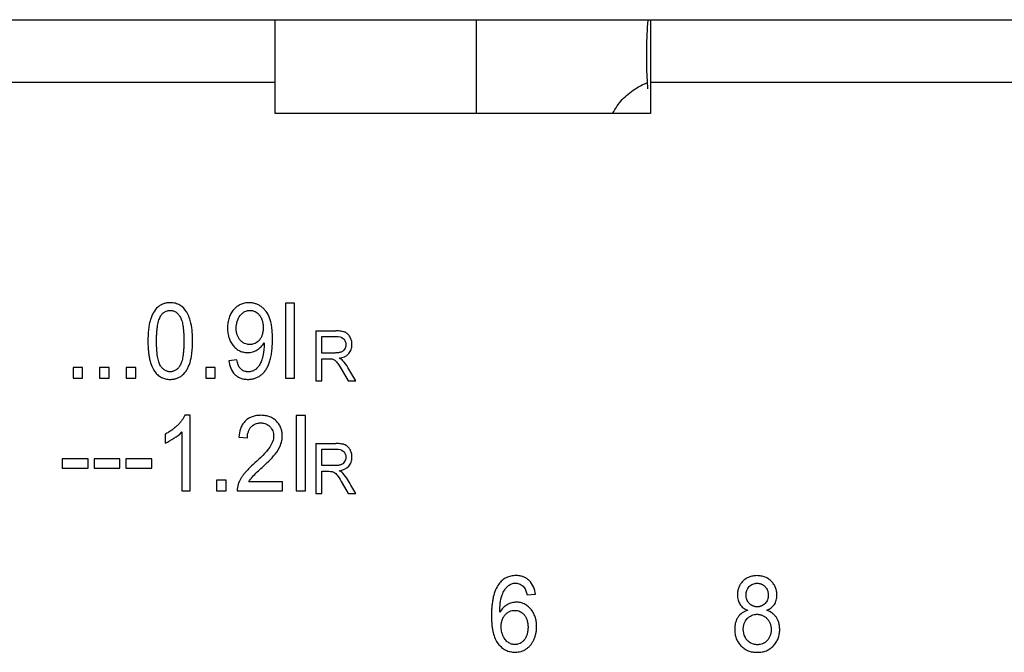
# Model space of a CAD drawing. Units: millimetres. Extents: x 3178 to 13914, y -122113 to -97.
# Drawn here: x 13402 to 13418, y -596 to -586 of the extents above; entities that cross this region are included whole.
import ezdxf

# ---------------------------------------------------------------- set-up
doc = ezdxf.new("R2010")
doc.units = ezdxf.units.MM
doc.header["$LTSCALE"] = 23.1
doc.layers.get('0').update_dxf_attribs({"linetype": 'CONTINUOUS'})

msp = doc.modelspace()

# ---------------------------------------------------------------- linework, layer by layer
at = {"color": 7, "linetype": 'Continuous'}
for p, q in [((13228.23986168983, -586.3675497009192), (13429.23986168983, -586.3675497009192)), ((13405.98986168983, -587.8675497009192), (13405.98986168983, -586.3675497009192)), ((13409.20716989243, -587.8675497009192), (13409.20716989243, -586.3675497009192)), ((13411.98986168983, -586.3675497009192), (13411.98986168983, -587.8675497009192)), ((13328.48986168983, -587.3675497009192), (13405.98986168983, -587.3675497009192)), ((13411.98986168983, -587.3675497009192), (13429.23986168983, -587.3675497009194)), ((13411.98986168983, -587.8675497009192), (13405.98986168983, -587.8675497009192)), ((13406.30023178203, -590.8974881298193), (13406.15552220233, -590.8974881298193)), ((13406.15552220233, -590.8974881298193), (13406.15552220233, -592.0974881298193)), ((13406.30023178203, -592.0974881298193), (13406.30023178203, -590.8974881298193)), ((13406.64137069533, -591.3433938194194), (13406.96075672763, -591.3433938194194)), ((13406.64137069533, -591.3433938194194), (13406.64137069533, -592.1433938194193)), ((13406.73678128633, -591.4318051778191), (13406.96462472453, -591.4318051778191)), ((13406.73678128633, -591.6964252852192), (13406.73678128633, -591.4318051778191)), ((13406.94160093323, -591.6964252852192), (13406.73678128633, -591.6964252852192)), ((13402.91268667673, -591.9295679456193), (13402.75987559533, -591.9295679456193)), ((13402.75987559533, -591.9295679456193), (13402.75987559533, -592.0974881298193)), ((13402.91268667673, -592.0974881298193), (13402.91268667673, -591.9295679456193)), ((13403.33647901753, -591.9295679456193), (13403.18366793623, -591.9295679456193)), ((13403.18366793623, -591.9295679456193), (13403.18366793623, -592.0974881298193)), ((13403.33647901753, -592.0974881298193), (13403.33647901753, -591.9295679456193)), ((13403.76027135843, -591.9295679456193), (13403.60746027703, -591.9295679456193)), ((13403.60746027703, -591.9295679456193), (13403.60746027703, -592.0974881298193)), ((13403.76027135843, -592.0974881298193), (13403.76027135843, -591.9295679456193)), ((13405.03248646723, -591.9295679456193), (13404.87967538583, -591.9295679456193)), ((13404.87967538583, -591.9295679456193), (13404.87967538583, -592.0974881298193)), ((13405.03248646723, -592.0974881298193), (13405.03248646723, -591.9295679456193)), ((13405.37721932723, -591.8067743923193), (13405.24843338843, -591.8199746993191)), ((13406.73678128633, -591.7881111384193), (13406.84729548433, -591.7881111384193)), ((13406.73678128633, -592.1433938194193), (13406.73678128633, -591.7881111384193)), ((13407.06095626713, -591.9770085546193), (13407.15618266773, -592.1433938194193)), ((13402.75987559533, -592.0974881298193), (13402.91268667673, -592.0974881298193)), ((13403.18366793623, -592.0974881298193), (13403.33647901753, -592.0974881298193)), ((13403.60746027703, -592.0974881298193), (13403.76027135843, -592.0974881298193)), ((13404.87967538583, -592.0974881298193), (13405.03248646723, -592.0974881298193)), ((13406.15552220233, -592.0974881298193), (13406.30023178203, -592.0974881298193)), ((13406.64137069533, -592.1433938194193), (13406.73678128633, -592.1433938194193)), ((13407.15618266773, -592.1433938194193), (13407.27590638223, -592.1433938194193)), ((13404.63285895003, -592.6925763877193), (13404.54625669183, -592.6925763877193)), ((13404.63285895003, -593.8974881298193), (13404.63285895003, -592.6925763877193)), ((13406.47189980673, -592.6974881298192), (13406.32719022693, -592.6974881298192)), ((13406.32719022693, -592.6974881298192), (13406.32719022693, -593.8974881298193)), ((13406.47189980673, -593.8974881298193), (13406.47189980673, -592.6974881298192)), ((13404.23057749273, -592.9937275772193), (13404.23057749273, -593.1361680991192)), ((13404.49876513093, -592.9587314145192), (13404.49876513093, -593.8974881298193)), ((13405.40808884183, -593.0397751597193), (13405.54581436853, -593.0551243539194)), ((13406.64137069533, -593.1433938194193), (13406.96075672763, -593.1433938194193)), ((13406.64137069533, -593.1433938194193), (13406.64137069533, -593.9433938194193)), ((13406.73678128633, -593.2318051778193), (13406.96462472453, -593.2318051778193)), ((13406.73678128633, -593.4964252852192), (13406.73678128633, -593.2318051778193)), ((13403.00026670233, -593.3891228190191), (13402.58820757073, -593.3891228190191)), ((13402.58820757073, -593.3891228190191), (13402.58820757073, -593.5373960346192)), ((13403.00026670233, -593.5373960346192), (13403.00026670233, -593.3891228190191)), ((13403.50842640433, -593.3891228190191), (13403.09636727273, -593.3891228190191)), ((13403.09636727273, -593.3891228190191), (13403.09636727273, -593.5373960346192)), ((13403.50842640433, -593.5373960346192), (13403.50842640433, -593.3891228190191)), ((13404.01658610633, -593.3891228190191), (13403.60452697473, -593.3891228190191)), ((13403.60452697473, -593.3891228190191), (13403.60452697473, -593.5373960346192)), ((13404.01658610633, -593.5373960346192), (13404.01658610633, -593.3891228190191)), ((13406.94160093323, -593.4964252852192), (13406.73678128633, -593.4964252852192)), ((13402.58820757073, -593.5373960346192), (13403.00026670233, -593.5373960346192)), ((13403.09636727273, -593.5373960346192), (13403.50842640433, -593.5373960346192)), ((13403.60452697473, -593.5373960346192), (13404.01658610633, -593.5373960346192)), ((13406.73678128633, -593.5881111384192), (13406.84729548433, -593.5881111384192)), ((13406.73678128633, -593.9433938194193), (13406.73678128633, -593.5881111384192)), ((13405.20415449193, -593.7295679456192), (13405.05134341053, -593.7295679456192)), ((13405.05134341053, -593.7295679456192), (13405.05134341053, -593.8974881298193)), ((13405.20415449193, -593.8974881298193), (13405.20415449193, -593.7295679456192)), ((13406.10453861483, -593.7559685596193), (13405.56900142473, -593.7559685596193)), ((13406.10453861483, -593.8974881298193), (13406.10453861483, -593.7559685596193)), ((13407.06095626713, -593.7770085546192), (13407.15618266773, -593.9433938194193)), ((13404.49876513093, -593.8974881298193), (13404.63285895003, -593.8974881298193)), ((13405.05134341053, -593.8974881298193), (13405.20415449193, -593.8974881298193)), ((13405.38266688863, -593.8974881298193), (13406.10453861483, -593.8974881298193)), ((13406.32719022693, -593.8974881298193), (13406.47189980673, -593.8974881298193)), ((13406.64137069533, -593.9433938194193), (13406.73678128633, -593.9433938194193)), ((13407.15618266773, -593.9433938194193), (13407.27590638223, -593.9433938194193)), ((13410.01460717463, -595.5645901644193), (13410.14786290743, -595.5529247769193))]:
    msp.add_line(p, q, dxfattribs=at)
for points, start_tangent, end_tangent in [([(13411.94486348583, -586.4381050813192), (13411.94867208023, -586.3926992347192), (13411.95096364603, -586.3674705357193)], (0.07924318268445919, 0.9968553144754947), (0.09297823299036835, 0.9956681415963801)), ([(13411.92902243743, -586.7379220068192), (13411.94486348583, -586.4381050813192)], (0.02812347141252925, 0.9996044569507024), (0.07924318236403798, 0.996855314500966)), ([(13411.92839405393, -587.1019827616192), (13411.92902243743, -586.7379220068192)], (-0.0234485745161957, 0.9997250443762818), (0.028123471220625, 0.9996044569561017)), ([(13411.94619219743, -587.4750277509193), (13411.92839405393, -587.1019827616192)], (-0.07148632905507249, 0.9974415796216989), (-0.02344857474864896, 0.9997250443708295)), ([(13411.45486197003, -587.7465482749192), (13411.62934252723, -587.5559564805192), (13411.85659476533, -587.4096161939192), (13411.93906446383, -587.3734324100192)], (0.5675244857323049, 0.823356519433886), (0.9302401503549194, 0.3669513083062343)), ([(13411.38682292883, -587.8636258012193), (13411.45486197003, -587.7465482749192)], (0.4330658470121781, 0.9013622868478718), (0.5675244858228693, 0.8233565193714616)), ([(13404.11422316843, -590.9628756970192), (13404.04532815013, -591.0482073106193), (13404.01809504133, -591.1019570317194), (13403.99577362823, -591.1630291889192), (13403.97837897103, -591.2331366333192), (13403.96598664183, -591.3136047837193), (13403.96165816583, -591.3577241237192), (13403.95857045043, -591.4044336402194), (13403.95672022203, -591.4537333332191), (13403.95625814233, -591.4793544959193), (13403.95610420673, -591.5056232027193), (13403.95652645543, -591.5471379014193), (13403.95779292893, -591.5871843836194), (13403.96285691303, -591.6628709003194), (13403.97129288523, -591.7326791553191), (13403.98309757183, -591.7966055511192), (13404.01679999303, -591.9067983754194), (13404.06393798623, -591.9934205934192)], (-0.7436345838299164, -0.6685862739632839), (0.5841002306922299, -0.8116815388471539)), ([(13404.46621944363, -590.9315633409192), (13404.39456305903, -590.9022847530193), (13404.35464919563, -590.8949986824193), (13404.33367084623, -590.8931813618192), (13404.31201155163, -590.8925763877191), (13404.28288293593, -590.8936649137192), (13404.25500414353, -590.8969361493191), (13404.20301356373, -590.9100606946192), (13404.15607488203, -590.9320179137194), (13404.11422316843, -590.9628756970192)], (-0.8608294238544315, 0.5088936067848047), (-0.7436345838398292, -0.6685862739522582)), ([(13404.57572939583, -591.0436124583193), (13404.46621944363, -590.9315633409192)], (-0.5078364676750955, 0.8614534938691012), (-0.8608294239115746, 0.5088936066881433)), ([(13405.90046458383, -591.1354006394192), (13405.84406776863, -591.0320350908191), (13405.80786847523, -590.9904497771192), (13405.76637076473, -590.9555080838193), (13405.72117521123, -590.9279322971192), (13405.67362253983, -590.9082709387192), (13405.62376513093, -590.8964952288193), (13405.57165536493, -590.8925763877191), (13405.53555196113, -590.8943173733192), (13405.50099347283, -590.8995404378193), (13405.43651197773, -590.9204334504193), (13405.37821234963, -590.9552567191192), (13405.35138119513, -590.9778926037193), (13405.32609605863, -591.0040115373192), (13405.30320637033, -591.0328902067192), (13405.28335801883, -591.0640316831193), (13405.25279842163, -591.1330598873192), (13405.23444345713, -591.2110098105193), (13405.22985089653, -591.2533034358194), (13405.22831931553, -591.2977951137193), (13405.22978596673, -591.3409221523193), (13405.23418592013, -591.3818943079193), (13405.25178573393, -591.4573883600192), (13405.26543405193, -591.4929300615192)], (-0.3637667196324176, 0.9314900824420356), (0.4042331884839928, -0.9146559622765627)), ([(13404.15668621113, -591.8988695573194), (13404.12918650213, -591.8376838320191), (13404.10954385283, -591.7517475312193), (13404.10266892563, -591.6994979149192), (13404.09775826333, -591.6410606547192), (13404.09481186593, -591.5764357507192), (13404.09407526653, -591.5418029322193), (13404.09382973343, -591.5056232027193), (13404.09410138853, -591.4694506682192), (13404.09491608103, -591.4347243155194), (13404.09817294143, -591.3696101559192), (13404.10359704083, -591.3102807238192), (13404.11118510533, -591.2567360193193), (13404.13284003493, -591.1670007929192), (13404.16311153993, -591.1004044767192)], (-0.5413680968817888, 0.8407856942637584), (0.5319812639549686, 0.8467561247495493)), ([(13404.16311153993, -591.1004044767192), (13404.19307312763, -591.0628852902191), (13404.22764419043, -591.0360146072194), (13404.26682472823, -591.0198499871192), (13404.28814355023, -591.0158004379193), (13404.31061474103, -591.0144489894192), (13404.33359089433, -591.0159780243193), (13404.35558980123, -591.0205630097194), (13404.39667557753, -591.0388881165193), (13404.43391147333, -591.0693988785192), (13404.46733689203, -591.1120698643192)], (0.5425188002975118, 0.8400436603675718), (0.5431780849164034, -0.8396175129584593)), ([(13404.46733689203, -591.1120698643192), (13404.49488025143, -591.1731308773192), (13404.51461893143, -591.2591151444192), (13404.52154514783, -591.3114355109192), (13404.52650055173, -591.3699651060192), (13404.52947859563, -591.4346967349193), (13404.53022406143, -591.4693860637192), (13404.53047273193, -591.5056232027193), (13404.53022253333, -591.5416939562192), (13404.52947289073, -591.5762300455192), (13404.52648099223, -591.6406979956191), (13404.52150847373, -591.6990265822192), (13404.51456677273, -591.7512153341193), (13404.49482157283, -591.8371714495192), (13404.46733689203, -591.8985625734192)], (0.5431780847853482, -0.8396175130432435), (-0.5377767053537076, -0.8430873117174231)), ([(13404.64361439183, -591.2219700945193), (13404.57572939583, -591.0436124583193)], (-0.2292183152996959, 0.9733750376556661), (-0.5078364676750955, 0.8614534938691012)), ([(13405.34593076943, -592.0397751597193), (13405.38950689553, -592.0740230492192), (13405.43892343613, -592.0984858274192), (13405.49415420093, -592.1131634944193), (13405.52394173293, -592.1168329111192), (13405.55517299963, -592.1180560500193), (13405.58487067853, -592.1169481592192), (13405.61361765473, -592.1136216720192), (13405.66823644803, -592.1002960203193), (13405.71898327733, -592.0780453182192), (13405.76581204053, -592.0468357891193), (13405.80791323323, -592.0071267503192), (13405.84451187263, -591.9593384700192), (13405.87556341283, -591.9034185730193), (13405.90102330813, -591.8393146839194), (13405.92082309853, -591.7652979917193), (13405.93496580603, -591.6795679456193), (13405.94345143053, -591.5821533255194), (13405.94557283663, -591.5290732939193), (13405.94627997203, -591.4730829111193), (13405.94555754933, -591.4194580472192), (13405.94339402823, -591.3690968633193), (13405.93476617273, -591.2781607923193), (13405.92044136993, -591.2002652128192), (13405.90046458383, -591.1354006394192)], (0.7203316564668317, -0.6936298037799057), (-0.3637667196290695, 0.931490082443343)), ([(13405.36604484223, -591.3027068558192), (13405.43225366543, -591.0948787668192)], (0, 1), (0.6372172229890078, 0.7706842483963047)), ([(13405.43225366543, -591.0948787668192), (13405.46694258413, -591.0596475696193), (13405.50443385403, -591.0345180607192), (13405.54480604583, -591.0194614606194), (13405.56609704083, -591.0157015076193), (13405.58813773013, -591.0144489894192), (13405.60932614683, -591.0156145688193), (13405.62973213133, -591.0191113071191), (13405.66820989873, -591.0330982603193), (13405.70359722263, -591.0564098489192), (13405.73592029333, -591.0890460730193)], (0.6372172228923784, 0.7706842484761998), (0.6367319553399596, -0.7710852203543728)), ([(13405.73592029333, -591.0890460730193), (13405.76284818293, -591.1295775389192), (13405.78204996393, -591.1766132257194), (13405.78876174803, -591.2025881394193), (13405.79355182633, -591.2302106931193), (13405.79642347253, -591.2594880818192), (13405.79714090663, -591.2747495877193), (13405.79737996043, -591.2904275005192), (13405.79714431683, -591.3060946208193), (13405.79643765883, -591.3213237495193), (13405.79361293673, -591.3504716294192), (13405.78890906793, -591.3778783351192), (13405.78232932603, -591.4035510615192), (13405.76355531833, -591.4497233562192), (13405.73731710393, -591.4890460730194)], (0.636731955394202, -0.7710852203095815), (-0.6405711612381003, -0.7678988132495529)), ([(13404.66819825863, -591.5056232027193), (13404.64361439183, -591.2219700945193)], (0, 1), (-0.2292183154903253, 0.9733750376107752)), ([(13405.73731710393, -591.4890460730194), (13405.70526466533, -591.5202960730194), (13405.66904798513, -591.5426531336193), (13405.62869325343, -591.5560884752192), (13405.60697230273, -591.5594515076193), (13405.58422666043, -591.5605733178193), (13405.56162437493, -591.5594626873192), (13405.53991733943, -591.5561268056192), (13405.49921944293, -591.5427553483191), (13405.46219382003, -591.5204110645193), (13405.44507712663, -591.5058591498191), (13405.42890131993, -591.4890460730194), (13405.41416933303, -591.4704249823192), (13405.40140161093, -591.4504764260191), (13405.38175896173, -591.4065825274192), (13405.36997337213, -591.3573355972194), (13405.36604484223, -591.3027068558192)], (-0.6429984396279882, -0.7658674863421037), (0, 1)), ([(13407.16741827783, -591.7052254899193), (13407.18914698083, -591.6743768074193), (13407.20462472453, -591.6401704886193), (13407.21388604453, -591.6026257201192), (13407.21619633813, -591.5826074130193), (13407.21696547663, -591.5617616884192), (13407.21650859953, -591.5454292364193), (13407.21513262263, -591.5294371875193), (13407.20959129663, -591.4985015374193), (13407.20027735223, -591.4690092142191), (13407.18712664313, -591.4410146943192), (13407.17085812623, -591.4158655005192), (13407.15212459143, -591.3947739176192), (13407.13086138413, -591.3777697223193), (13407.11926094863, -591.3708097002193), (13407.10700384963, -591.3648826912192), (13407.09377704133, -591.3598462369193), (13407.07910189263, -591.3554813098192), (13407.04541520803, -591.3487660373194), (13406.96075672763, -591.3433938194194)], (0.6488102210460871, 0.7609502592588611), (-1, 0)), ([(13406.96462472453, -591.4318051778191), (13407.08176977443, -591.4684385879193)], (1, 0), (0.7118128258579609, -0.7023692055778814)), ([(13404.51063802113, -592.0471427729192), (13404.57945699393, -591.9616770036191), (13404.60660202643, -591.9079105130193), (13404.62880819923, -591.8466822971193), (13404.64604135023, -591.7766851751194), (13404.65835074383, -591.6965288052193), (13404.66819825863, -591.5056232027193)], (0.7414644044790741, 0.6709922033008223), (0, 1)), ([(13405.26543405193, -591.4929300615192), (13405.28111875683, -591.5243060500193), (13405.30018522173, -591.5545577528192), (13405.32218498893, -591.5826761574192), (13405.34629415843, -591.6080317071192), (13405.37169319523, -591.6299948451192), (13405.42638706083, -591.6637582756193), (13405.48631896633, -591.6839952288192), (13405.51826555293, -591.6890502701192), (13405.55154129203, -591.6907344844192), (13405.59145515533, -591.6879764260193), (13405.62990236753, -591.6797214376193), (13405.66688292863, -591.6659982986193), (13405.70239683853, -591.6468357891192), (13405.73534410893, -591.6232939625193), (13405.76462475143, -591.5964136862192), (13405.81218615293, -591.5326377845192)], (0.4042331884805343, -0.9146559622780911), (0.4958545981435502, 0.8684055604957274)), ([(13405.81302423933, -591.5621082373193), (13405.81176710973, -591.6077481068191), (13405.80799572113, -591.6530138397193), (13405.80171007333, -591.6978766563193), (13405.79762440223, -591.7201479773194), (13405.79291016643, -591.7423077768192), (13405.78772505263, -591.7638356212192), (13405.78222893023, -591.7842158735193), (13405.77031675473, -591.8215479917192), (13405.75719983003, -591.8543329111192), (13405.74290434643, -591.8825994115193), (13405.72700069323, -591.9073271362192), (13405.70901514943, -591.9294558459192), (13405.68458342433, -591.9525753661192)], (0, -1), (-0.7749789030223804, -0.6319871041961443)), ([(13405.81218615293, -591.5326377845192), (13405.81302423933, -591.5621082373193)], (0.04228874494343193, -0.9991054308986163), (0, -1)), ([(13407.08176977443, -591.4684385879193), (13407.09796701153, -591.4879704374193), (13407.10953646663, -591.5100349041193), (13407.11647813973, -591.5346319877192), (13407.11821355803, -591.5478802609193), (13407.11879203073, -591.5617616884192), (13407.11849775793, -591.5713449418192), (13407.11761206143, -591.5807531184191), (13407.11404912973, -591.5990346482192), (13407.09963623643, -591.6333912612192)], (0.7118128256360703, -0.7023692058027555), (-0.5073720376930797, -0.8617271118905173)), ([(13407.09963623643, -591.6333912612192), (13407.07611906403, -591.6619421146193), (13407.06100558783, -591.6728210250192), (13407.04364237613, -591.6814854029192), (13407.02347641293, -591.6880503812192), (13406.99973600623, -591.6927158966191), (13406.94160093323, -591.6964252852192)], (-0.4984711242211194, -0.8669063030787891), (-1, 0)), ([(13407.01417192333, -591.7793109337192), (13407.16741827783, -591.7052254899193)], (0.9887745997263719, 0.149414828367043), (0.6488102212130773, 0.7609502591164797)), ([(13407.07163930623, -591.8192188386192), (13407.01417192333, -591.7793109337192)], (-0.7065537059222577, 0.7076594241918381), (-0.8816393677654647, 0.4719237493558803)), ([(13404.46733689203, -591.8985625734192), (13404.43407097423, -591.9416266563194), (13404.39711223833, -591.9723154514193), (13404.35643449423, -591.9906865181192), (13404.33469280963, -591.9952708907192), (13404.31201155163, -591.9967974161193), (13404.28941959113, -591.9952730167192), (13404.26773763063, -591.9906965479192), (13404.22709873423, -591.9723677794193), (13404.19008491143, -591.9417718645193), (13404.15668621113, -591.8988695573194)], (-0.5377767052252039, -0.8430873117993913), (-0.5413680967664125, 0.8407856943380472)), ([(13405.24843338843, -591.8199746993191), (13405.34593076943, -592.0397751597193)], (0.1144725974250561, -0.993426406151337), (0.7203316565468801, -0.6936298036967756)), ([(13405.43979644273, -591.9516707852192), (13405.37721932723, -591.8067743923193)], (-0.7181478303233501, 0.695890576026048), (-0.16140782911914, 0.9868877913415723)), ([(13406.84729548433, -591.7881111384193), (13406.90034229933, -591.7919996009193)], (1, 0), (0.9713145588211081, -0.2377982923028593)), ([(13406.90034229933, -591.7919996009193), (13406.94381121723, -591.8132838168192)], (0.9669003581692451, -0.2551542619126429), (0.8109568548566238, -0.585105955841378)), ([(13406.94381121723, -591.8132838168192), (13406.99206908373, -591.8666990125193)], (0.8109568549416276, -0.585105955723563), (0.5765292068176545, -0.8170765408982235)), ([(13406.99206908373, -591.8666990125193), (13407.06095626713, -591.9770085546193)], (0.5765292071365121, -0.8170765406732374), (0.4967251499090929, -0.8679079014779097)), ([(13407.15065695783, -591.9256399181193), (13407.07163930623, -591.8192188386192)], (-0.5043871638403167, 0.8634776134637896), (-0.6990884105630681, 0.7150352398423474)), ([(13407.27590638223, -592.1433938194193), (13407.15065695783, -591.9256399181193)], (-0.4985935722293348, 0.8668358839662738), (-0.5043871638790497, 0.8634776134411644)), ([(13404.06393798623, -591.9934205934192), (13404.11322794083, -592.0479917752193), (13404.17100351993, -592.0869355588193), (13404.23726472353, -592.1102807238192), (13404.27357743453, -592.1161128180192), (13404.31201155163, -592.1180560500193), (13404.34133663073, -592.1169537375192), (13404.36938574903, -592.1136435387193), (13404.42163844183, -592.1003799135192), (13404.46873430683, -592.0782260373194), (13404.51063802113, -592.0471427729192)], (0.5853578914271919, -0.810775023631039), (0.7414644043690674, 0.6709922034223826)), ([(13405.66663848673, -591.9657920439192), (13405.64239509253, -591.9793137246193), (13405.61621362353, -591.9890077000193), (13405.58814646023, -591.9948451904193), (13405.57342211203, -591.9963087601193), (13405.55824598303, -591.9967974161193), (13405.54062737943, -591.9960858349193), (13405.52381004233, -591.9939547928193), (13405.49258372663, -591.9854565348191), (13405.46457615413, -591.9713470597194), (13405.43979644273, -591.9516707852192)], (-0.8333488473443913, -0.5527474094283704), (-0.7181478307402267, 0.695890575595838)), ([(13405.68458342433, -591.9525753661192), (13405.66663848673, -591.9657920439192)], (-0.7749789036925149, -0.6319871033743867), (-0.8333488463332112, -0.5527474109528747)), ([(13404.54625669183, -592.6925763877193), (13404.52577757853, -592.7318207709193), (13404.49911865963, -592.7716972501194), (13404.46627669083, -592.8121514408192), (13404.44753604873, -592.8325781829192), (13404.42724842743, -592.8531289587193), (13404.40574681963, -592.8733605156192), (13404.38335801883, -592.8928402019192), (13404.33593193343, -592.9295295726192), (13404.28499636133, -592.9631682910192), (13404.23057749273, -592.9937275772193)], (-0.4080355149344094, -0.9129660555312072), (-0.888437388583625, -0.4589978284989038)), ([(13406.07632304033, -593.1674804552192), (13406.09643711323, -593.0972578919193), (13406.10146563143, -593.0616285749193), (13406.10314180423, -593.0256539011193), (13406.09742797573, -592.9577960730194), (13406.08026903033, -592.8956078535193), (13406.05163877773, -592.8391180224194), (13406.03301372683, -592.8130189961194), (13406.01151102783, -592.7883553593192), (13405.98754699563, -592.7659071628193), (13405.96154012803, -592.7464520592193), (13405.90339788613, -592.7165211306192), (13405.83708430213, -592.6985625734192), (13405.80086325683, -592.6940729341193), (13405.76259937603, -592.6925763877193), (13405.72470974043, -592.6939526832193), (13405.68877649433, -592.6980872433192), (13405.62279807183, -592.7146651979192), (13405.56470191003, -592.7423783329193), (13405.51452581073, -592.7812947300192), (13405.47330243743, -592.8307910845192), (13405.44182181813, -592.8903891275193), (13405.43563074093, -592.9064385867193)], (0.3598643137846124, 0.9330046493262132), (-0.3395993066213755, -0.9405702052171764)), ([(13405.54581436853, -593.0551243539194), (13405.56087740693, -592.9544579286194), (13405.57918154153, -592.9132963445193), (13405.60475977653, -592.8783016371192), (13405.63625349083, -592.8504524429193), (13405.67254001163, -592.8304888973194), (13405.71369790943, -592.8184685596193), (13405.73612817803, -592.8154550811191), (13405.75980575483, -592.8144489894194), (13405.78212498723, -592.8153915714192), (13405.80339902703, -592.8182179210194), (13405.84276382773, -592.8295135437193), (13405.87780475433, -592.8483190996192), (13405.89367395153, -592.8605328655192), (13405.90842640433, -592.8746178305191), (13405.92178340583, -592.8901169191192), (13405.93335947383, -592.9064578151192), (13405.95116880923, -592.9416938090192), (13405.96541627753, -593.0225840623193)], (0.007428546967380662, 0.9999724079643165), (0, -1)), ([(13404.37165536493, -593.0600360960193), (13404.49876513093, -592.9587314145192)], (0.8411397229917283, 0.5408178680530058), (0.6924040386468907, 0.7215099772459667)), ([(13405.43563074093, -592.9064385867193), (13405.40808884183, -593.0397751597193)], (-0.3395993064692371, -0.940570205272107), (-0.08378251725405991, -0.9964840639983026)), ([(13405.96541627753, -593.0225840623193), (13405.90283916193, -593.1997137630192)], (0, -1), (-0.5580069283785256, -0.8298362898075519)), ([(13404.23057749273, -593.1361680991192), (13404.37165536493, -593.0600360960193)], (0.9266684721943687, 0.3758796917112641), (0.841139722788074, 0.5408178683697515)), ([(13405.98720652313, -593.3139117676192), (13406.07632304033, -593.1674804552192)], (0.6303288019540598, 0.7763282819961924), (0.3598643134353542, 0.9330046494609238)), ([(13407.16741827783, -593.5052254899192), (13407.18914698083, -593.4743768074193), (13407.20462472453, -593.4401704886193), (13407.21388604453, -593.4026257201192), (13407.21619633813, -593.3826074130193), (13407.21696547663, -593.3617616884194), (13407.21650859953, -593.3454292364192), (13407.21513262263, -593.3294371875193), (13407.20959129663, -593.2985015374193), (13407.20027735223, -593.2690092142193), (13407.18712664313, -593.2410146943193), (13407.17085812623, -593.2158655005192), (13407.15212459143, -593.1947739176194), (13407.13086138413, -593.1777697223192), (13407.11926094863, -593.1708097002193), (13407.10700384963, -593.1648826912192), (13407.09377704133, -593.1598462369193), (13407.07910189263, -593.1554813098192), (13407.04541520803, -593.1487660373193), (13406.96075672763, -593.1433938194193)], (0.6488102210460871, 0.7609502592588611), (-1, 0)), ([(13405.90283916193, -593.1997137630192), (13405.66202901173, -593.4538964184194)], (-0.5580069282954495, -0.8298362898634146), (-0.7426880072519978, -0.6696376063842715)), ([(13405.78047855193, -593.5251166793191), (13405.98720652313, -593.3139117676192)], (0.7322490890776693, 0.6810369090915143), (0.630328802126689, 0.7763282818560286)), ([(13406.96462472453, -593.2318051778193), (13407.08176977443, -593.2684385879193)], (1, 0), (0.7118128258579609, -0.7023692055778814)), ([(13407.08176977443, -593.2684385879193), (13407.09796701153, -593.2879704374193), (13407.10953646663, -593.3100349041192), (13407.11647813973, -593.3346319877191), (13407.11821355803, -593.3478802609193), (13407.11879203073, -593.3617616884194), (13407.11849775793, -593.3713449418192), (13407.11761206143, -593.3807531184193), (13407.11404912973, -593.3990346482192), (13407.09963623643, -593.4333912612192)], (0.7118128256360703, -0.7023692058027555), (-0.5073720376930797, -0.8617271118905173)), ([(13405.66202901173, -593.4538964184194), (13405.56089992313, -593.5508649525193), (13405.52036622513, -593.5947588512192), (13405.48658959843, -593.6356308773193), (13405.45829981843, -593.6751214759192), (13405.43417428003, -593.7148710922193), (13405.39831116753, -593.7952624967193)], (-0.7426880072687531, -0.6696376063656885), (-0.3229699907367785, -0.9464092059376246)), ([(13407.09963623643, -593.4333912612192), (13407.07611906403, -593.4619421146192), (13407.06100558783, -593.4728210250191), (13407.04364237613, -593.4814854029191), (13407.02347641293, -593.4880503812192), (13406.99973600623, -593.4927158966193), (13406.94160093323, -593.4964252852192)], (-0.4984711242211194, -0.8669063030787891), (-1, 0)), ([(13407.01417192333, -593.5793109337192), (13407.16741827783, -593.5052254899192)], (0.9887745997263719, 0.149414828367043), (0.6488102212130773, 0.7609502591164797)), ([(13405.62571193573, -593.6761527499193), (13405.78047855193, -593.5251166793191)], (0.6507786785206877, 0.7592674835542922), (0.7322490890103693, 0.6810369091638752)), ([(13406.84729548433, -593.5881111384192), (13406.90034229933, -593.5919996009193)], (1, 0), (0.9713145588211081, -0.2377982923028593)), ([(13406.90034229933, -593.5919996009193), (13406.94381121723, -593.6132838168191)], (0.9669003581692451, -0.2551542619126429), (0.8109568548566238, -0.585105955841378)), ([(13406.94381121723, -593.6132838168191), (13406.99206908373, -593.6666990125193)], (0.8109568549416276, -0.585105955723563), (0.5765292068176545, -0.8170765408982235)), ([(13406.99206908373, -593.6666990125193), (13407.06095626713, -593.7770085546192)], (0.5765292071365121, -0.8170765406732374), (0.4967251499090929, -0.8679079014779097)), ([(13407.07163930623, -593.6192188386192), (13407.01417192333, -593.5793109337192)], (-0.7065537059222577, 0.7076594241918381), (-0.8816393677654647, 0.4719237493558803)), ([(13407.15065695783, -593.7256399181192), (13407.07163930623, -593.6192188386192)], (-0.5043871638403167, 0.8634776134637896), (-0.6990884105630681, 0.7150352398423474)), ([(13405.39831116753, -593.7952624967193), (13405.38266688863, -593.8974881298193)], (-0.3320219022928727, -0.9432716768767215), (0.02373302057790252, -0.9997183321987494)), ([(13405.56900142473, -593.7559685596193), (13405.62571193573, -593.6761527499193)], (0.4848579485158776, 0.8745929165966155), (0.6507786785782615, 0.7592674835049448)), ([(13407.27590638223, -593.9433938194193), (13407.15065695783, -593.7256399181192)], (-0.4985935722293348, 0.8668358839662738), (-0.5043871638790497, 0.8634776134411644)), ([(13410.04924807793, -595.3337382841191), (13410.00509140233, -595.2989100033192), (13409.95517288293, -595.2740682918193), (13409.89949251983, -595.2591843701193), (13409.86949164683, -595.2554675867193), (13409.83805031283, -595.2542294584193), (13409.79598300803, -595.2563698148192), (13409.75610732993, -595.2627957588193), (13409.68295089363, -595.2885336580193), (13409.61862108463, -595.3315016522192), (13409.56315798363, -595.3917582381193), (13409.51198669973, -595.4825918912193), (13409.47540335673, -595.5971688290192), (13409.46259034743, -595.6633700234192), (13409.45343414473, -595.7355178313192), (13409.44793802233, -595.8136158503194), (13409.44656351433, -595.8548973132192), (13409.44610525403, -595.8976676778193), (13409.44652252023, -595.9358354601193), (13409.44777333763, -595.9726335507194), (13409.45276973913, -596.0421208930193), (13409.46108268493, -596.1061301769191), (13409.47270040133, -596.1646618745192), (13409.50580305103, -596.2652943993194), (13409.55198349873, -596.3440222442193)], (-0.7195869278845999, 0.6944023712643871), (0.6137423721482798, -0.7895063651610433)), ([(13409.71736587563, -595.4147820293192), (13409.74261759253, -595.3975045927193), (13409.76978119403, -595.3852348306193), (13409.79888287013, -595.3779151836193), (13409.81416867073, -595.3760936660192), (13409.82994881123, -595.3754880923193), (13409.84946050953, -595.3764672030193), (13409.86818650183, -595.3794069334192), (13409.90328136863, -595.3911826433193), (13409.93523341143, -595.4108440017192), (13409.96404263033, -595.4384197884192)], (0.7752851260667432, 0.6316114100455075), (0.6535714330640674, -0.7568648372613048)), ([(13410.14786290743, -595.5529247769193), (13410.04924807793, -595.3337382841191)], (-0.1159586923384502, 0.9932540368260059), (-0.7198325589654972, 0.6941477415170231)), ([(13413.96796250773, -595.7150919833193), (13413.98535716493, -595.6827291667191), (13413.99774949413, -595.6477473939192), (13414.00516568553, -595.6100603256193), (13414.00701591393, -595.5901753246194), (13414.00763192923, -595.5695816226194), (13414.00627633563, -595.5374999994192), (13414.00220595673, -595.5066437297191), (13413.98589925403, -595.4486134477193), (13413.95866864323, -595.3955031703192), (13413.94094337933, -595.3707969063194), (13413.92047094683, -595.3473252911192), (13413.89781533333, -595.3259563348192), (13413.87342461923, -595.3074365727193), (13413.81941169873, -595.2789446310194), (13413.78977639723, -595.2689724515192), (13413.75837980493, -595.2618494660192), (13413.72521537413, -595.2575756748192), (13413.69027655733, -595.2561510777193), (13413.65564035833, -595.2575472213193), (13413.62275938723, -595.2617354657193), (13413.59163335343, -595.2687155312192), (13413.56226196593, -595.2784871382191), (13413.50878196723, -595.3064038579191), (13413.48467277433, -595.3245484114193), (13413.46231706483, -595.3454833878193), (13413.44228156253, -595.3683758714192), (13413.42491746063, -595.3926102105193), (13413.41710128583, -595.4054637489194)], (0.5392842408314886, 0.8421238077567961), (-0.4974678660735317, -0.8674824045617563)), ([(13413.56456360193, -595.4314388751193), (13413.59138236573, -595.4077147769192), (13413.62155347503, -595.3908402565194), (13413.65507692983, -595.3807577546193), (13413.67309578673, -595.3782455232192), (13413.69195273003, -595.3774097116193), (13413.71052739963, -595.3782788030194), (13413.72832716953, -595.3808828203191), (13413.74535079413, -595.3852168787193), (13413.76159702753, -595.3912760931194), (13413.79175233773, -595.4085504498194), (13413.80565892303, -595.4197558222193), (13413.81878313393, -595.4326668106191), (13413.83076515003, -595.4468840017194), (13413.84114956393, -595.4619070255194), (13413.85712558533, -595.4943705712192), (13413.86271719283, -595.5118110931194), (13413.86671119823, -595.5300574476191), (13413.86910760143, -595.5491096349192), (13413.86990640253, -595.5689676548193), (13413.86914624383, -595.5880469575193), (13413.86685865233, -595.6063728684194), (13413.85765847753, -595.6407537756193), (13413.84222049113, -595.6720888979194), (13413.82045930673, -595.7003567569193)], (0.6792184507254022, 0.7339361662938981), (-0.6824056904752279, -0.7309736476830252)), ([(13409.61763359763, -595.5627482611194), (13409.71736587563, -595.4147820293192)], (0.3513059786290776, 0.93626070588243), (0.7752851259742858, 0.6316114101589964)), ([(13409.96404263033, -595.4384197884192), (13410.01460717463, -595.5645901644193)], (0.6409748786299828, -0.767561857419504), (0.2027422477640909, -0.9792321384490831)), ([(13413.41710128583, -595.4054637489194), (13413.39820345753, -595.4450612849191), (13413.38217505573, -595.5027502719192), (13413.37816795533, -595.5335320015192), (13413.37683225513, -595.5655908321191), (13413.37746081993, -595.5868584597192), (13413.37934651423, -595.6073742166193), (13413.38688929153, -595.6461357285193), (13413.39946058713, -595.6818465881192), (13413.41706040093, -595.7144780155193), (13413.43985023913, -595.7437757899193), (13413.46800906813, -595.7695048766193), (13413.54053845933, -595.8102569871194)], (-0.4974678660995692, -0.8674824045468249), (0.9274804322345644, -0.3738716996804998)), ([(13413.51371969553, -595.5606790900192), (13413.56456360193, -595.4314388751193)], (0, 1), (0.6853482920341207, 0.7282154341991891)), ([(13409.57964034893, -595.8402616917192), (13409.61763359763, -595.5627482611194)], (0.006982096658359692, 0.9999756248660531), (0.3513059786399368, 0.9362607058783555)), ([(13410.07507175623, -595.7917248023193), (13410.07299385843, -595.7893023670192), (13410.04880666393, -595.7638322980192), (13410.02338525633, -595.7417582381192), (13409.96882670673, -595.7077981460193), (13409.90929201923, -595.6874220907193), (13409.84475500383, -595.6806300723192), (13409.80681317353, -595.6830675884194), (13409.76969714833, -595.6904046100192), (13409.73344377223, -595.7026778470192), (13409.69808988913, -595.7199240094192), (13409.66441802323, -595.7422666802192), (13409.63341755763, -595.7697321445194), (13409.57964034893, -595.8402616917192)], (-0.6478809314113214, 0.7617416220173339), (-0.5110894452146344, -0.85952753242127)), ([(13413.82045930673, -595.7003567569193), (13413.79384133443, -595.7237259050194), (13413.76381863623, -595.7404181537192), (13413.74751414603, -595.7462604407192), (13413.73033883183, -595.7504335029193), (13413.71228614583, -595.7529373402192), (13413.69334954063, -595.7537719526192), (13413.68351359993, -595.7535615970191), (13413.67391015263, -595.7529303447193), (13413.65539967973, -595.7504040364192), (13413.63781600513, -595.7461908013192), (13413.62115701203, -595.7402884125192), (13413.59060460233, -595.7234072678193), (13413.57670695203, -595.7124240585192), (13413.56372551553, -595.6997427891192), (13413.55203213733, -595.6857846157193), (13413.54188725453, -595.6708479311192), (13413.52625607073, -595.6380390286192), (13413.51685815433, -595.6013160815191), (13413.51371969553, -595.5606790900192)], (-0.6824056904439332, -0.7309736477122406), (0, 1)), ([(13409.55198349873, -596.3440222442193), (13409.60870273983, -596.4034284223194), (13409.67322666013, -596.4458257745193), (13409.74550287943, -596.4712430808192), (13409.78453173233, -596.4775932103194), (13409.82547901733, -596.4797091207192), (13409.87324557533, -596.4764857899193), (13409.91847168403, -596.4668157976193), (13409.96113115323, -596.4506991437192), (13410.00119779273, -596.4281358283192), (13410.03788475373, -596.3994882789193), (13410.07041835123, -596.3651473262194), (13410.09879214093, -596.3251555746192), (13410.12299967843, -596.2795556287192), (13410.14243280613, -596.2299969181192), (13410.15631361163, -596.1784811851194), (13410.16464209493, -596.1250084300193), (13410.16741825603, -596.0695786525193), (13410.16593282853, -596.0276244061192), (13410.16148228663, -595.9876421112192), (13410.14372030443, -595.9136035932192), (13410.11420119873, -595.8474835336192), (13410.09505425233, -595.8173993115192), (13410.07507175623, -595.7917248023193)], (0.6137423721589187, -0.7895063651527728), (-0.6478809314209837, 0.7617416220091158)), ([(13409.66372834793, -595.8826254676192), (13409.69709466153, -595.8511979925192), (13409.73391808143, -595.8287497960193), (13409.77419860753, -595.8152808782193), (13409.79563528543, -595.8119136487194), (13409.81793623993, -595.8107912389191), (13409.84037557003, -595.8119188872192), (13409.86181406593, -595.8152988389193), (13409.90172296353, -595.8287976913193), (13409.93773174803, -595.8512518746193), (13409.96990923493, -595.8826254676192)], (0.6609892888027312, 0.7503953358650756), (0.6456244612261578, -0.7636550628827347)), ([(13413.54053845933, -595.8102569871194), (13413.38688929153, -595.9180083302192)], (-0.9613848855223145, -0.2752073797870365), (-0.5637305511210132, -0.825958755467123)), ([(13413.84671934633, -595.8102569871194), (13413.96796250773, -595.7150919833193)], (0.924114465250838, 0.3821157614050458), (0.5392842406889624, 0.8421238078480677)), ([(13413.99709384253, -596.3206554576193), (13414.02760632103, -596.2597197653192), (13414.04614898193, -596.1920058360192), (13414.05078464723, -596.1558482909193), (13414.05232986893, -596.1181618221192), (13414.05150886373, -596.0907975529192), (13414.04904606463, -596.0644193127193), (13414.03919638413, -596.0146028766194), (13414.02278342633, -595.9686764274193), (13413.99980978973, -595.9266038789192), (13413.97058589263, -595.8892573709193), (13413.93531205963, -595.8573790132193), (13413.84671934633, -595.8102569871194)], (0.5338577458007133, 0.8455743061662772), (-0.9417445006278523, 0.3363291476176234)), ([(13409.71205799533, -596.3219194046192), (13409.68715816773, -596.3016443447193), (13409.66521380373, -596.2772155866191), (13409.64615841943, -596.2486613775193), (13409.63769331853, -596.2328460562194), (13409.62992553103, -596.2160099649193), (13409.62295839253, -596.1985256738192), (13409.61693082733, -596.1808363271193), (13409.60768132203, -596.1448280769193), (13409.60215082503, -596.1079564346192), (13409.60077202013, -596.0891878476193), (13409.60031314603, -596.0701926203192), (13409.60130782793, -596.0418739566194), (13409.60428969123, -596.0149403179194), (13409.61620186673, -595.9652425052193), (13409.63602348243, -595.9211279618194), (13409.66372834793, -595.8826254676192)], (-0.8234737785472804, 0.5673543302426312), (0.6633804427296384, 0.7482822917882188)), ([(13409.96990923493, -595.8826254676192), (13409.99630895563, -595.9216459971192), (13410.01516589893, -595.9673146464193), (13410.02176582903, -595.9926330222193), (13410.02648006493, -596.0196026356193), (13410.02930860643, -596.0482198891193), (13410.03001574173, -596.0631452566192), (13410.03025145353, -596.0784811851192), (13410.03001412173, -596.0944445667192), (13410.02930168513, -596.1099862261192), (13410.02644885183, -596.1398040270192), (13410.02168766183, -596.1679338851193), (13410.01501282343, -596.1943750976193), (13409.99590103383, -596.2421887744192), (13409.96907114863, -596.2832394353193)], (0.6456244612557006, -0.7636550628577581), (-0.6318113046632267, -0.7751222324896581)), ([(13413.38688929153, -595.9180083302192), (13413.36321771663, -595.9597917147194), (13413.34627702293, -596.0063813156194), (13413.33609340053, -596.0577483532193), (13413.33354367553, -596.0852144171192), (13413.33269303973, -596.1138640478193), (13413.33425654143, -596.1524086093193), (13413.33893909533, -596.1893042986194), (13413.35761365093, -596.2581692856193), (13413.38862128933, -596.3204994588193), (13413.40872019673, -596.3492266308192), (13413.43186659343, -596.3763352680194), (13413.45757227373, -596.4010432736193), (13413.48524221903, -596.4224452066192), (13413.54647490443, -596.4553452450193), (13413.58003764453, -596.4668505453192), (13413.61556464953, -596.4750641629194), (13413.65305591943, -596.4799896953193), (13413.69251145433, -596.4816307400192), (13413.73196729503, -596.4799900681192), (13413.76946180223, -596.4750681820192), (13413.80499845503, -596.4668652760192), (13413.83858073263, -596.4553815445192), (13413.89989607973, -596.4225723828192), (13413.92763610753, -596.4012473413193), (13413.95343567733, -596.3766422519193), (13413.97661400353, -596.3497337955191), (13413.99670188613, -596.3212748306191), (13413.99709384253, -596.3206554576193)], (-0.5659733028664814, -0.8244235685874138), (0.5338577458649756, 0.8455743061257049)), ([(13413.47069792853, -596.1147849994193), (13413.53271631983, -595.9428740247192)], (0, 1), (0.6680962517659224, 0.7440748607340025)), ([(13413.53271631983, -595.9428740247192), (13413.56592985733, -595.9128327738192), (13413.60315049513, -595.8913391053193), (13413.64440442373, -595.8784217991192), (13413.66655205643, -595.8751882755191), (13413.68971783303, -595.8741096349193), (13413.71340741373, -595.8752026654192), (13413.73607885043, -595.8784793586192), (13413.75773541693, -595.8839361170192), (13413.77838038693, -595.8915693432193), (13413.81664863273, -595.9133508091193), (13413.83427845613, -595.9274918538192), (13413.85090977813, -595.9437949764192), (13413.86603461813, -595.9617535336192), (13413.87914281273, -595.9808632803192), (13413.89930926593, -596.0225363425193), (13413.90636752463, -596.0450996579193), (13413.91140913793, -596.0688141629194), (13413.91443410593, -596.0936798574194), (13413.91544242863, -596.1196967416192), (13413.91447331163, -596.1453665798192), (13413.91156101753, -596.1698800747192), (13413.90669813163, -596.1932345626192), (13413.89987723933, -596.2154273798192), (13413.88033177693, -596.2563173473193), (13413.85286531303, -596.2925286679192)], (0.673049787586255, 0.7395971764616853), (-0.6804599794970587, -0.7327852456913024)), ([(13413.49779605443, -596.2366576011193), (13413.47069792853, -596.1147849994193)], (-0.4222099534141739, 0.9064980723851546), (0, 1)), ([(13409.96907114863, -596.2832394353193), (13409.93701434493, -596.3161011007192), (13409.90202423903, -596.3396093509193), (13409.86410083083, -596.3537354062191), (13409.84403913833, -596.3572711170193), (13409.82324412033, -596.3584504868193), (13409.80877514183, -596.3578849002192), (13409.79448608693, -596.3561851625193), (13409.76641402223, -596.3493653653193), (13409.71205799533, -596.3219194046192)], (-0.631811304601961, -0.7751222325395964), (-0.8234737786542894, 0.5673543300873155)), ([(13413.57853170803, -596.3281387983193), (13413.49779605443, -596.2366576011193)], (-0.8571346374510651, 0.5150924317844627), (-0.4222099534920844, 0.9064980723488671)), ([(13413.85286531303, -596.2925286679192), (13413.81938987363, -596.3221670025193), (13413.78180257293, -596.3433728736193), (13413.74007722083, -596.3561175013192), (13413.71765459103, -596.3593078553192), (13413.69418762703, -596.3603721061193), (13413.67881398023, -596.3598684607193), (13413.66370223533, -596.3583575244193), (13413.63426445163, -596.3523137792192), (13413.60587427583, -596.3422408705192), (13413.57853170803, -596.3281387983193)], (-0.6804599795897516, -0.7327852456052285), (-0.8571346374637474, 0.5150924317633588))]:
    msp.add_spline(points, degree=3, dxfattribs=dict(at, start_tangent=start_tangent, end_tangent=end_tangent))

doc.saveas('drawing.dxf')
